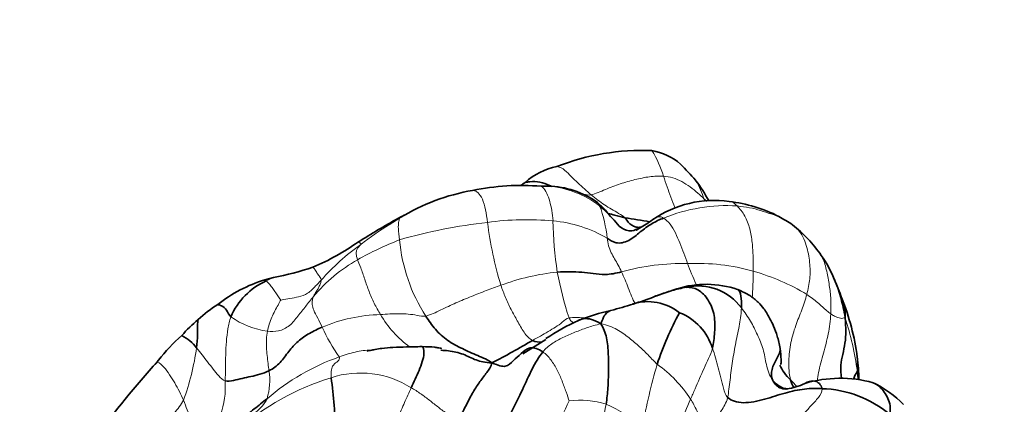
# Model space of a CAD drawing. Units: millimetres. Extents: x 0 to 744, y 0 to 1164.
# Drawn here: x 622 to 666, y 301 to 318 of the extents above; entities that cross this region are included whole.
import ezdxf
from ezdxf import colors
from ezdxf.entities.mleader import LeaderData, LeaderLine
from ezdxf.math import Vec2, Vec3

# ---------------------------------------------------------------- set-up
doc = ezdxf.new("R2010")
doc.units = ezdxf.units.MM
doc.layers.add('DV7_Défaut', color=7, linetype='Continuous')
doc.layers.add('Défaut', color=7, linetype='Continuous')

# ---------------------------------------------------------------- blocks, each defined once
blk = doc.blocks.new('_DOT')
at = {"color": 0}
blk.add_line((0, 0), (-1, 0), dxfattribs=at)
at = {"color": 0, "const_width": 0.333}
blk.add_lwpolyline([(-0.1665, 0, 1), (0.1665, 0, 1)], format="xyb", close=True, dxfattribs=at)
blk = doc.blocks.new('SE6')
at = {"layer": 'DV7_Défaut', "color": 7, "linetype": 'Continuous', "lineweight": 35}
for p, q in [((645.887, 310.801), (645.573, 310.793)), ((639.294, 309.399), (638.802, 309.091)), ((633.638, 306.73), (633.256, 306.628)), ((651.619, 306.23), (650.66, 305.901)), ((645.772, 303.979), (644.759, 303.341)), ((628.458, 302.975), (628.286, 302.782)), ((628.518, 303.046), (628.458, 302.975)), ((656.551, 301.77), (656.371, 301.804))]:
    blk.add_line(p, q, dxfattribs=at)
at = {"layer": 'DV7_Défaut', "color": 7, "linetype": 'Continuous', "lineweight": 18}
blk.add_line((628.475, 302.968), (628.518, 303.046), dxfattribs=at)
at = {"layer": 'DV7_Défaut', "color": 7, "linetype": 'Continuous', "lineweight": 35}
for centre, radius, start, end in [((650.068, 301.957), 10.434, 87.6245, 111.3431), ((649.976, 309.597), 2.834, 50.5747, 79.3427), ((646.882, 308.694), 3.043, 101.5853, 131.7748), ((647.027, 306.615), 7.008, 39.3613, 47.4184), ((647.564, 307.249), 6.192, 27.8247, 37.7269), ((644.108, 301.472), 9.275, 99.8888, 121.2816), ((644.673, 300.284), 10.547, 85.1077, 101.8055), ((639.119, 319.413), 10.212, 302.824, 304.1646), ((645.795, 306.864), 3.938, 55.0223, 88.6669), ((653.281, 305.353), 4.811, 82.0149, 124.6996), ((653.156, 303.5), 6.665, 63.2283, 83.1899), ((659.109, 273.674), 40.871, 119.1744, 122.0427), ((641.164, 306.128), 3.79, 119.6646, 121.4757), ((654.352, 337.321), 28.379, 259.7453, 262.0239), ((649.233, 297.465), 13.842, 57.066, 59.9836), ((652.851, 304.106), 6.327, 34.7838, 51.8582), ((631.192, 317.12), 10.784, 292.9713, 305.3055), ((653.002, 304.261), 6.116, 23.1221, 34.4032), ((631.075, 320.129), 13.642, 280.8305, 288.4878), ((635.105, 300.551), 6.352, 106.9166, 128.3887), ((641.634, 299.473), 18.45, 20.0678, 22.9324), ((634.577, 303.765), 3.082, 114.1106, 156.7887), ((652.92, 302.081), 4.349, 71.2634, 107.4216), ((652.57, 303.998), 2.36, 35.7349, 103.3137), ((645.526, 318.852), 13.931, 287.2707, 291.5717), ((648.574, 301.678), 11.18, 7.7509, 21.7096), ((634.789, 299.932), 6.671, 122.9522, 132.4111), ((638.836, 340.875), 36.948, 285.4427, 287.0431), ((650.304, 303.332), 2.325, 52.1019, 106.4975), ((634.292, 300.015), 6.282, 129.5775, 138.8599), ((650.391, 296.991), 8.446, 101.7216, 111.9521), ((664.34, 298.336), 14.339, 151.5519, 161.5825), ((650.826, 302.857), 2.481, 16.969, 68.5731), ((651.688, 295.169), 10.634, 114.783, 123.7619), ((634.629, 298.31), 7.731, 130.9611, 142.2241), ((628.704, 302.455), 1.897, 36.9312, 63.1516), ((626.241, 335.95), 37.201, 297.4294, 300.6132), ((648.024, 301.818), 11.708, 1.8423, 6.7014), ((657.457, 276.634), 39.174, 138.1274, 144.5388), ((616.868, 299.586), 19.531, 0.6151, 7.9067), ((658.889, 296.635), 5.61, 74.8295, 106.3229), ((656.262, 301.9), 3.454, 5.1762, 10.9583), ((656.185, 304.215), 2.468, 277.4147, 297.1905), ((657.933, 296.838), 4.947, 50.292, 88.3087), ((657.97, 297.282), 5.333, 45.3809, 63.32)]:
    blk.add_arc(centre, radius, start, end, dxfattribs=at)
at = {"layer": 'DV7_Défaut', "color": 7, "linetype": 'Continuous', "lineweight": 18}
for centre, radius, start, end in [((646.522, 309.895), 4.691, 16.7042, 32.0049), ((645.465, 306.282), 4.543, 53.3964, 84.6965), ((642.444, 307.841), 6.099, 6.0597, 20.023), ((653.831, 302.59), 7.343, 86.3235, 112.4933), ((644.925, 296.935), 12.372, 84.5684, 98.1172), ((663.365, 309.55), 17.272, 180.9866, 188.5831), ((645.58, 303.451), 5.824, 59.8041, 84.9147), ((649.595, 292.23), 20.018, 122.5891, 127.0558), ((645.607, 286.589), 22.725, 96.1381, 106.2288), ((659.916, 311.303), 16.872, 187.2159, 196.9403), ((645.105, 293.643), 15.882, 111.6088, 119.0583), ((646.731, 309.097), 7.506, 185.2644, 212.9325), ((643.596, 299.722), 10.428, 125.5525, 138.6613), ((640.764, 301.508), 6.898, 119.2663, 140.6354), ((651.85, 297.401), 9.953, 88.6007, 105.7472), ((652.522, 298.229), 9.132, 74.1418, 92.6919), ((632.144, 305.187), 1.821, 49.863, 52.3562), ((637.222, 298.745), 8.752, 114.1742, 116.4921), ((647.294, 296.967), 10.056, 95.7523, 110.4803), ((662.26, 310.007), 16.259, 190.7575, 198.1941), ((652.198, 297.225), 10.187, 59.2709, 73.9324), ((633.913, 308.096), 3.796, 235.1689, 261.9064), ((638.586, 297.981), 7.104, 91.376, 112.9663), ((642.396, 307.368), 4.59, 209.8521, 234.1035), ((645.799, 300.651), 13.984, 7.8326, 17.8465), ((642.897, 307.724), 7.773, 204.326, 215.6115), ((618.497, 305.301), 11.847, 340.076, 351.7243), ((639.926, 293.693), 10.078, 109.4049, 130.6869), ((627.361, 303.912), 1.46, 309.3118, 319.7152), ((628.155, 302.246), 0.789, 66.0967, 67.4643), ((675.344, 295.698), 25.632, 163.7593, 170.1262), ((647.535, 298.305), 5.572, 32.7002, 54.9492), ((639.613, 291.257), 11.528, 107.1479, 131.3359), ((630.849, 302.132), 2.631, 342.3621, 9.7849), ((637.52, 298.245), 4.234, 57.7592, 107.9723), ((627.741, 301.853), 3.758, 317.1474, 4.1859), ((665.109, 309.92), 11.451, 222.5988, 224.6012), ((690.354, 280.869), 48.07, 154.9225, 158.7073), ((647.296, 297.402), 3.87, 72.4499, 97.1432), ((629.374, 304.761), 19.438, 339.7966, 349.1221), ((645.814, 294.952), 6.688, 50.2396, 66.6634), ((696.123, 281.532), 48.151, 155.7415, 158.651)]:
    blk.add_arc(centre, radius, start, end, dxfattribs=at)
for points, knots in [([(646.27, 311.675), (646.416, 311.652), (646.633, 311.515), (646.908, 311.224), (647.201, 310.949), (647.493, 310.671), (647.694, 310.498), (647.791, 310.416)], [0, 0, 0, 0, 0.186337, 0.389753, 0.593169, 0.796584, 1, 1, 1, 1]), ([(651.537, 309.834), (651.535, 309.84), (651.467, 309.996), (651.342, 310.306), (651.178, 310.775), (651.072, 311.087), (651.015, 311.244)], [0, 0, 0, 0, 0.013318, 0.342212, 0.671106, 1, 1, 1, 1]), ([(652.463, 311.037), (652.464, 311.036), (652.552, 310.916), (652.67, 310.639), (652.777, 310.361), (652.828, 310.226)], [0, 0, 0, 0, 0.007279, 0.503639, 1, 1, 1, 1]), ([(643.178, 309.184), (643.15, 309.38), (643.097, 309.766), (642.962, 310.256), (642.756, 310.526), (642.604, 310.606), (642.53, 310.609), (642.519, 310.608)], [0, 0, 0, 0, 0.239648, 0.479296, 0.718945, 0.958593, 1, 1, 1, 1]), ([(646.096, 309.252), (646.083, 309.412), (646.054, 309.724), (645.953, 310.126), (645.83, 310.49), (645.694, 310.715), (645.599, 310.779), (645.576, 310.791)], [0, 0, 0, 0, 0.231956, 0.463912, 0.695868, 0.927824, 1, 1, 1, 1]), ([(647.383, 310.466), (647.409, 310.459), (647.538, 310.425), (647.666, 310.389), (647.791, 310.416)], [0, 0, 0, 0, 0.198824, 1, 1, 1, 1]), ([(654.302, 309.918), (654.223, 309.997), (654.111, 310.086), (653.983, 310.114), (653.949, 310.118)], [0, 0, 0, 0, 0.742403, 1, 1, 1, 1]), ([(654.302, 309.918), (654.488, 309.896), (654.864, 309.851), (655.341, 309.719), (655.807, 309.557), (656.077, 309.492), (656.155, 309.452), (656.158, 309.451)], [0, 0, 0, 0, 0.248016, 0.496032, 0.744048, 0.992063, 1, 1, 1, 1]), ([(639.185, 309.361), (639.197, 309.365), (639.225, 309.375), (639.25, 309.381), (639.261, 309.383)], [0, 0, 0, 0, 0.439501, 1, 1, 1, 1]), ([(639.293, 309.398), (639.293, 309.398), (639.287, 309.393), (639.262, 309.366), (639.214, 309.204), (639.196, 308.949), (639.233, 308.604), (639.257, 308.409)], [0, 0, 0, 0, 0.014648, 0.260986, 0.507324, 0.753662, 1, 1, 1, 1]), ([(650.542, 309.309), (650.57, 309.328), (650.655, 309.385), (650.801, 309.468), (650.947, 309.422), (651.022, 309.374)], [0, 0, 0, 0, 0.19147, 0.595735, 1, 1, 1, 1]), ([(656.759, 309.083), (656.844, 309.024), (657.137, 308.781), (657.41, 308.16), (657.547, 307.4), (657.558, 306.675), (657.463, 306.211), (657.403, 305.981)], [0, 0, 0, 0, 0.0879, 0.315925, 0.54395, 0.771975, 1, 1, 1, 1]), ([(637.424, 308.319), (637.437, 308.311), (637.468, 308.293), (637.512, 308.268), (637.546, 308.24), (637.542, 308.22), (637.532, 308.206)], [0, 0, 0, 0, 0.181317, 0.454211, 0.727106, 1, 1, 1, 1]), ([(658.048, 307.717), (658.076, 307.664), (658.196, 307.417), (658.309, 306.93), (658.426, 306.303), (658.484, 305.693), (658.481, 305.3), (658.469, 305.111)], [0, 0, 0, 0, 0.065678, 0.299259, 0.532839, 0.76642, 1, 1, 1, 1]), ([(635.401, 307.191), (635.435, 307.16), (635.501, 307.072), (635.595, 306.906), (635.707, 306.774), (635.759, 306.695), (635.768, 306.641), (635.766, 306.61)], [0, 0, 0, 0, 0.134471, 0.350853, 0.567235, 0.783618, 1, 1, 1, 1]), ([(652.093, 307.351), (652.149, 307.199), (652.273, 306.898), (652.403, 306.576), (652.477, 306.409), (652.485, 306.39)], [0, 0, 0, 0, 0.469582, 0.939165, 1, 1, 1, 1]), ([(649.148, 306.981), (649.202, 306.867), (649.304, 306.636), (649.452, 306.27), (649.592, 305.903), (649.697, 305.668), (649.757, 305.572)], [0, 0, 0, 0, 0.253717, 0.507434, 0.761151, 1, 1, 1, 1]), ([(655.017, 307.014), (655.015, 306.797), (655.004, 306.403), (654.98, 306.011), (654.97, 305.834)], [0, 0, 0, 0, 0.546929, 1, 1, 1, 1]), ([(646.814, 304.93), (647.003, 304.968), (647.257, 304.941), (647.5, 304.934), (647.537, 304.934)], [0, 0, 0, 0, 0.8478719, 1, 1, 1, 1]), ([(658.469, 305.111), (658.45, 304.809), (658.377, 304.222), (658.147, 303.37), (657.948, 302.672), (657.884, 302.257), (657.871, 302.138)], [0, 0, 0, 0, 0.293406, 0.586811, 0.880217, 1, 1, 1, 1]), ([(636.578, 303.198), (636.811, 303.283), (637.278, 303.439), (637.758, 303.498), (637.994, 303.5)], [0, 0, 0, 0, 0.501045, 1, 1, 1, 1])]:
    blk.add_open_spline(points, degree=3, knots=knots, dxfattribs=at)
at = {"layer": 'DV7_Défaut', "color": 7, "linetype": 'Continuous', "lineweight": 35}
for points, knots in [([(644.854, 310.963), (644.923, 310.977), (645.14, 311.011), (645.523, 310.996), (645.843, 310.878), (646.009, 310.799), (646.045, 310.782)], [0, 0, 0, 0, 0.170719, 0.534638, 0.898556, 1, 1, 1, 1]), ([(648.59, 309.529), (648.583, 309.541), (648.533, 309.619), (648.352, 309.827), (648.162, 309.993), (648.022, 310.112)], [0, 0, 0, 0, 0.070949, 0.44942, 1, 1, 1, 1]), ([(648.174, 309.929), (648.291, 309.834), (648.508, 309.615), (648.818, 309.289), (649.104, 308.919), (649.554, 308.744), (649.847, 308.886), (649.956, 308.945)], [0, 0, 0, 0, 0.213218, 0.426437, 0.639655, 0.852874, 1, 1, 1, 1]), ([(639.481, 309.513), (639.481, 309.514), (639.472, 309.51), (639.398, 309.469), (639.313, 309.427), (639.289, 309.415)], [0, 0, 0, 0, 0.198941, 0.814956, 1, 1, 1, 1]), ([(648.557, 309.581), (648.652, 309.559), (648.903, 309.498), (649.15, 309.432), (649.3, 309.396)], [0, 0, 0, 0, 0.37947, 1, 1, 1, 1]), ([(649.3, 309.396), (649.367, 309.326), (649.437, 309.174), (649.602, 309.061), (649.761, 308.987), (649.893, 308.95), (649.972, 308.969), (649.996, 308.977)], [0, 0, 0, 0, 0.225898, 0.451795, 0.677693, 0.903591, 1, 1, 1, 1]), ([(650.543, 309.31), (650.329, 309.162), (650.122, 309.022), (649.884, 308.882), (649.842, 308.86), (649.829, 308.854), (649.821, 308.85), (649.815, 308.847), (649.808, 308.845), (649.806, 308.844), (649.805, 308.845), (649.805, 308.845)], [0, 0, 0, 0, 0.76863, 0.891802, 0.917554, 0.929275, 0.940289, 0.951168, 0.962508, 0.988502, 1, 1, 1, 1]), ([(658.625, 306.665), (658.64, 306.629), (658.76, 306.345), (658.939, 305.789), (659.056, 305.275), (659.11, 304.936)], [0, 0, 0, 0, 0.066185, 0.533092, 1, 1, 1, 1]), ([(650.648, 305.896), (650.694, 305.914), (650.94, 306.006), (651.392, 306.163), (651.812, 306.258), (652.027, 306.295)], [0, 0, 0, 0, 0.105111, 0.552556, 1, 1, 1, 1]), ([(654.318, 306.199), (654.322, 306.198), (654.402, 306.163), (654.487, 305.943), (654.492, 305.591), (654.486, 305.377)], [0, 0, 0, 0, 0.022417, 0.511208, 1, 1, 1, 1]), ([(656.21, 303.564), (656.17, 303.775), (656.106, 304.101), (655.938, 304.544), (655.78, 304.862), (655.637, 305.123), (655.471, 305.376), (655.225, 305.661), (654.839, 305.967), (654.526, 306.109), (654.322, 306.198)], [0, 0, 0, 0, 0.1629, 0.301364, 0.410465, 0.487317, 0.56872, 0.681608, 0.826466, 1, 1, 1, 1]), ([(658.964, 305.804), (658.985, 305.745), (659.074, 305.452), (659.126, 305.176), (659.11, 304.936)], [0, 0, 0, 0, 0.202704, 1, 1, 1, 1]), ([(631.16, 305.53), (631.214, 305.519), (631.351, 305.478), (631.573, 305.3), (631.67, 305.058), (631.745, 304.98)], [0, 0, 0, 0, 0.2587, 0.62935, 1, 1, 1, 1]), ([(630.221, 303.595), (630.244, 303.796), (630.276, 304.2), (630.255, 304.622), (630.277, 304.802), (630.29, 304.857)], [0, 0, 0, 0, 0.398466, 0.796932, 1, 1, 1, 1]), ([(648.227, 304.676), (647.92, 304.862), (647.583, 304.95), (647.296, 304.854), (647.219, 304.819)], [0, 0, 0, 0, 0.721599, 1, 1, 1, 1]), ([(648.227, 304.676), (648.298, 304.836), (648.381, 305.06), (648.509, 305.187), (648.608, 305.241), (648.659, 305.257)], [0, 0, 0, 0, 0.337908, 0.675816, 1, 1, 1, 1]), ([(659.11, 304.936), (659.14, 304.503), (659.163, 303.811), (658.874, 302.922), (658.923, 302.433), (658.952, 302.237)], [0, 0, 0, 0, 0.378589, 0.757177, 1, 1, 1, 1]), ([(640.261, 303.655), (640.008, 303.65), (639.613, 303.638), (639.01, 303.629), (638.539, 303.589), (638.202, 303.536), (638.001, 303.495), (637.89, 303.47), (637.85, 303.46), (637.838, 303.456), (637.826, 303.452), (637.825, 303.45), (637.826, 303.449)], [0, 0, 0, 0, 0.280391, 0.517602, 0.707943, 0.818813, 0.894988, 0.937301, 0.943263, 0.948142, 0.96096, 1, 1, 1, 1]), ([(640.262, 303.655), (640.299, 303.653), (640.424, 303.408), (640.14, 302.572), (639.899, 302.09), (639.779, 301.826)], [0, 0, 0, 0, 0.3236, 0.6618, 1, 1, 1, 1]), ([(641.123, 303.575), (641.123, 303.576), (641.122, 303.577), (641.099, 303.583), (640.989, 303.604), (640.727, 303.648), (640.478, 303.652), (640.261, 303.655)], [0, 0, 0, 0, 0.016377, 0.044752, 0.192148, 0.402034, 1, 1, 1, 1]), ([(656.21, 303.564), (656.229, 303.441), (656.068, 303.111), (655.804, 302.654), (655.823, 302.295), (655.89, 302.151)], [0, 0, 0, 0, 0.313279, 0.65664, 1, 1, 1, 1]), ([(656.25, 302.86), (656.25, 302.86), (656.251, 302.864), (656.253, 302.931), (656.257, 303.171), (656.231, 303.382), (656.21, 303.565)], [0, 0, 0, 0, 0.040518, 0.103706, 0.379859, 1, 1, 1, 1]), ([(641.104, 303.491), (641.215, 303.488), (641.552, 303.462), (642.111, 303.339), (642.657, 303.031), (643.074, 302.94), (643.378, 302.931)], [0, 0, 0, 0, 0.140613, 0.427075, 0.713538, 1, 1, 1, 1]), ([(659.652, 303.186), (659.657, 303.147), (659.671, 302.963), (659.659, 302.775), (659.653, 302.556)], [0, 0, 0, 0, 0.210717, 1, 1, 1, 1]), ([(656.199, 302.833), (656.263, 302.719), (656.388, 302.47), (656.575, 302.274), (656.68, 302.169)], [0, 0, 0, 0, 0.45906, 1, 1, 1, 1]), ([(659.495, 302.239), (659.503, 302.268), (659.558, 302.432), (659.623, 302.501), (659.653, 302.556)], [0, 0, 0, 0, 0.1690793, 1, 1, 1, 1]), ([(655.89, 302.151), (655.967, 301.987), (656.167, 301.786), (656.437, 301.764), (656.529, 301.769)], [0, 0, 0, 0, 0.663183, 1, 1, 1, 1]), ([(657.312, 302.02), (657.454, 302.087), (657.762, 302.22), (658.052, 301.958), (658.079, 301.783)], [0, 0, 0, 0, 0.475769, 1, 1, 1, 1]), ([(660.364, 302.047), (660.463, 302.007), (660.712, 301.84), (661.047, 301.374), (661.161, 300.921), (661.094, 300.643)], [0, 0, 0, 0, 0.237973, 0.618987, 1, 1, 1, 1])]:
    blk.add_open_spline(points, degree=3, knots=knots, dxfattribs=at)
at = {"layer": 'DV7_Défaut', "color": 7, "linetype": 'Continuous', "lineweight": 18}
for points in [[(647.791, 310.416), (647.992, 310.459), (648.432, 310.661), (649.095, 310.91), (649.748, 311.097), (650.398, 311.235), (650.812, 311.256), (651.015, 311.244)], [(651.015, 311.244), (651.156, 311.235), (651.434, 311.186), (651.836, 311.012), (652.206, 310.77), (652.556, 310.495), (652.746, 310.309), (652.828, 310.226)], [(647.791, 310.416), (647.889, 310.334), (648.085, 310.179), (648.387, 309.964), (648.701, 309.77), (649.018, 309.589), (649.231, 309.469), (649.3, 309.396)], [(652.828, 310.226), (652.867, 310.188), (652.901, 310.154), (652.934, 310.121)], [(652.828, 310.226), (652.841, 310.193), (652.854, 310.159), (652.867, 310.126)], [(648.174, 309.929), (648.142, 309.992), (648.103, 310.049), (648.054, 310.089)], [(654.302, 309.918), (654.428, 309.791), (654.663, 309.49), (654.879, 308.915), (654.98, 308.291), (655.012, 307.65), (655.019, 307.225), (655.017, 307.014)], [(651.022, 309.374), (651.119, 309.312), (651.318, 309.136), (651.557, 308.721), (651.743, 308.271), (651.919, 307.81), (652.037, 307.504), (652.093, 307.351)], [(649.148, 306.981), (649.098, 307.087), (649.002, 307.293), (648.835, 307.554), (648.687, 307.833), (648.563, 308.142), (648.527, 308.372), (648.509, 308.485)], [(637.532, 308.206), (637.521, 308.189), (637.483, 308.143), (637.402, 308.061), (637.338, 307.941), (637.315, 307.792), (637.355, 307.627), (637.391, 307.526)], [(637.391, 307.526), (637.425, 307.432), (637.525, 307.192), (637.71, 306.651), (637.895, 306.113), (638.124, 305.581), (638.314, 305.246), (638.415, 305.084)], [(633.971, 305.728), (634.047, 305.749), (634.279, 305.784), (634.657, 305.846), (635.078, 305.936), (635.444, 306.268), (635.659, 306.497), (635.766, 306.61)], [(635.766, 306.61), (635.764, 306.563), (635.74, 306.463), (635.669, 306.308), (635.588, 306.16), (635.498, 306.024), (635.452, 305.933), (635.431, 305.883)], [(633.318, 306.578), (633.371, 306.534), (633.482, 306.432), (633.617, 306.246), (633.743, 306.057), (633.866, 305.869), (633.956, 305.75), (633.971, 305.728)], [(640.431, 305.017), (640.646, 305.065), (641.093, 305.29), (641.774, 305.604), (642.456, 305.892), (643.124, 306.154), (643.559, 306.311), (643.776, 306.387)], [(645.185, 303.933), (645.041, 304.002), (644.789, 304.283), (644.505, 304.805), (644.222, 305.31), (643.974, 305.84), (643.838, 306.203), (643.776, 306.387)], [(651.621, 306.231), (651.75, 306.273), (651.888, 306.291), (652.027, 306.295)], [(633.378, 304.338), (633.532, 304.332), (633.868, 304.31), (634.386, 304.562), (634.733, 305.019), (635.078, 305.447), (635.31, 305.741), (635.431, 305.883)], [(633.378, 304.338), (633.398, 304.446), (633.444, 304.659), (633.563, 304.965), (633.703, 305.245), (633.848, 305.507), (633.945, 305.685), (633.971, 305.728)], [(635.431, 305.883), (635.409, 305.833), (635.374, 305.729), (635.359, 305.532), (635.418, 305.29), (635.618, 304.939), (635.749, 304.657), (635.814, 304.523)], [(657.403, 305.981), (657.343, 305.751), (657.187, 305.291), (656.896, 304.599), (656.675, 303.845), (656.572, 303.018), (656.612, 302.45), (656.68, 302.169)], [(657.403, 305.981), (657.487, 305.925), (657.651, 305.804), (657.885, 305.616), (658.101, 305.428), (658.293, 305.25), (658.411, 305.154), (658.469, 305.111)], [(654.486, 305.377), (654.481, 305.162), (654.428, 304.675), (654.231, 303.844), (654.091, 303.008), (653.981, 302.175), (653.919, 301.623), (653.876, 301.392)], [(654.486, 305.377), (654.635, 305.174), (654.912, 304.792), (655.204, 304.186), (655.485, 303.542), (655.583, 302.865), (655.727, 302.365), (655.89, 302.151)], [(631.49, 302.128), (631.497, 302.318), (631.513, 302.705), (631.512, 303.291), (631.538, 303.879), (631.608, 304.455), (631.688, 304.813), (631.745, 304.98)], [(638.415, 305.084), (638.555, 305.093), (638.833, 305.113), (639.245, 305.126), (639.65, 305.108), (640.046, 305.053), (640.297, 304.986), (640.431, 305.017)], [(645.185, 303.933), (645.303, 303.999), (645.535, 304.122), (645.879, 304.327), (646.215, 304.524), (646.517, 304.738), (646.691, 304.906), (646.814, 304.93)], [(646.994, 304.702), (646.923, 304.765), (646.861, 304.843), (646.814, 304.93)], [(658.469, 305.111), (658.524, 305.07), (658.631, 305.009), (658.777, 304.95), (658.903, 304.911), (659.015, 304.912), (659.07, 304.944), (659.11, 304.936)], [(645.646, 303.421), (645.76, 303.561), (646.033, 303.789), (646.53, 304.071), (647.071, 304.296), (647.622, 304.51), (647.99, 304.615), (648.227, 304.676)], [(648.227, 304.676), (648.523, 304.618), (648.956, 304.441), (649.5, 304.042), (649.966, 303.645), (650.373, 303.249), (650.61, 302.983), (650.735, 302.866)], [(633.441, 302.579), (633.432, 302.68), (633.405, 302.892), (633.362, 303.255), (633.329, 303.619), (633.323, 303.983), (633.358, 304.221), (633.378, 304.338)], [(630.221, 303.595), (630.308, 303.494), (630.475, 303.289), (630.711, 302.97), (630.952, 302.657), (631.205, 302.351), (631.386, 302.158), (631.49, 302.128)], [(653.198, 303.581), (653.163, 303.426), (653.028, 303.129), (652.823, 302.683), (652.622, 302.233), (652.424, 301.777), (652.291, 301.468), (652.224, 301.315)], [(653.198, 303.581), (653.247, 303.443), (653.336, 303.162), (653.461, 302.719), (653.576, 302.265), (653.685, 301.801), (653.777, 301.488), (653.876, 301.392)], [(636.578, 303.198), (636.597, 303.119), (636.538, 302.999), (636.404, 302.938), (636.3, 302.823), (636.213, 302.661), (636.21, 302.412), (636.214, 302.273)], [(645.646, 303.421), (645.774, 303.328), (646.017, 303.077), (646.295, 302.607), (646.502, 302.125), (646.684, 301.643), (646.792, 301.324), (646.815, 301.243)], [(628.475, 302.968), (628.577, 302.923), (628.764, 302.763), (629.023, 302.408), (629.25, 302.043), (629.456, 301.658), (629.578, 301.394), (629.635, 301.264)], [(659.653, 302.556), (659.663, 302.4), (659.671, 302.304), (659.679, 302.207)], [(639.779, 301.826), (639.68, 301.608), (639.479, 301.168), (639.188, 300.491), (638.907, 299.8), (638.633, 299.102), (638.423, 298.652), (638.308, 298.434)], [(639.779, 301.826), (639.927, 301.741), (640.212, 301.559), (640.605, 301.256), (640.991, 300.957), (641.383, 300.634), (641.795, 300.489), (641.908, 300.425)], [(658.079, 301.783), (658.101, 301.64), (657.931, 301.39), (657.586, 301.01), (657.238, 300.648), (656.874, 300.275), (656.621, 300.017), (656.499, 299.886)], [(631.999, 299.913), (632.096, 300.031), (632.279, 300.218), (632.57, 300.476), (632.856, 300.738), (633.153, 300.986), (633.301, 301.217), (633.356, 301.335)], [(653.876, 301.392), (653.849, 301.248), (653.75, 301.058), (653.593, 300.787), (653.416, 300.528), (653.23, 300.26), (653.124, 300.068), (653.082, 299.97)], [(627.636, 298.342), (627.746, 298.553), (627.984, 298.967), (628.381, 299.559), (628.797, 300.135), (629.227, 300.701), (629.524, 301.063), (629.635, 301.264)], [(629.635, 301.264), (629.695, 301.126), (629.801, 300.844), (629.965, 300.425), (630.127, 300.005), (630.288, 299.584), (630.396, 299.302), (630.497, 299.297)], [(652.224, 301.315), (652.274, 301.234), (652.372, 301.071), (652.499, 300.81), (652.619, 300.543), (652.746, 300.217), (652.938, 299.992), (653.082, 299.97)]]:
    blk.add_open_spline(points, degree=3, dxfattribs=at)
at = {"layer": 'DV7_Défaut', "color": 7, "linetype": 'Continuous', "lineweight": 35}
for points in [[(652.44, 311.067), (652.448, 311.057), (652.455, 311.047), (652.463, 311.037)], [(648.509, 308.485), (648.624, 308.418), (648.87, 308.203), (649.489, 308.331), (649.985, 308.77), (650.487, 309.143), (650.848, 309.311), (651.022, 309.374)], [(646.287, 306.972), (646.476, 306.985), (646.849, 306.998), (647.382, 306.967), (647.885, 306.916), (648.402, 306.832), (648.898, 306.916), (649.148, 306.981)], [(652.027, 306.295), (652.203, 306.301), (652.559, 306.244), (653.05, 305.752), (653.318, 305.051), (653.304, 304.287), (653.252, 303.813), (653.198, 303.581)], [(640.431, 305.017), (640.563, 304.81), (640.842, 304.409), (641.388, 303.906), (642.058, 303.56), (642.736, 303.245), (643.211, 303.071), (643.378, 302.931)], [(633.441, 302.579), (633.631, 302.673), (633.968, 302.926), (634.314, 303.449), (634.722, 303.902), (635.238, 304.258), (635.623, 304.439), (635.814, 304.523)], [(648.464, 301.093), (648.5, 301.338), (648.549, 301.825), (648.572, 302.565), (648.565, 303.303), (648.513, 304.072), (648.346, 304.48), (648.227, 304.676)], [(643.378, 302.931), (643.673, 302.811), (643.985, 302.699), (644.336, 303.036), (644.668, 303.336), (645.041, 303.681), (645.44, 303.569), (645.646, 303.421)], [(645.588, 303.854), (645.462, 303.843), (645.327, 303.865), (645.185, 303.933)], [(643.234, 298.749), (643.437, 299.159), (643.77, 299.809), (644.261, 300.779), (644.743, 301.745), (645.157, 302.671), (645.463, 303.197), (645.646, 303.421)], [(641.908, 300.425), (642.019, 300.657), (642.246, 301.075), (642.536, 301.647), (642.844, 302.112), (643.151, 302.502), (643.333, 302.761), (643.378, 302.931)], [(631.49, 302.128), (631.608, 302.093), (631.868, 302.155), (632.25, 302.242), (632.638, 302.325), (633.033, 302.411), (633.307, 302.513), (633.441, 302.579)], [(653.876, 301.392), (654.035, 301.24), (654.541, 301.084), (655.537, 301.295), (656.432, 301.61), (657.319, 301.797), (657.831, 301.797), (658.079, 301.783)], [(655.89, 302.151), (656.006, 301.999), (656.173, 301.885), (656.356, 301.81)], [(656.68, 302.169), (656.709, 302.05), (656.759, 301.937), (656.827, 301.835)], [(630.497, 299.297), (630.658, 299.29), (631.072, 299.539), (631.649, 299.98), (632.219, 300.428), (632.789, 300.875), (633.166, 301.188), (633.356, 301.335)]]:
    blk.add_open_spline(points, degree=3, dxfattribs=at)

msp = doc.modelspace()

# ---------------------------------------------------------------- block references
at = {"layer": 'Défaut'}
msp.add_blockref('SE6', (0, 0), dxfattribs=at)

# ---------------------------------------------------------------- leaders
at = {"layer": 'Défaut', "color": 7, "linetype": 'Continuous', "lineweight": 18}
ml = msp.add_multileader_mtext('Standard', dxfattribs=at)
ml.set_content('{\\pxsm0.9;\\fSolid Edge ISO|b1||i0||c0|p34;\\W1.;02/10/2023\\P}', color=256)
ml.set_leader_properties()
ml.set_arrow_properties(name='DOT')
ml.build(insert=Vec2(0, 0))
ml.multileader.update_dxf_attribs({"leader_type": 0, "dogleg_length": 0, "arrow_head_size": 12})
ctx = ml.context
ctx.base_point, ctx.char_height, ctx.arrow_head_size, ctx.landing_gap_size = Vec3(656.602, 1156.973), 12, 12, 4.2
notes = []
notes.append((ctx, [(0, (0, 0, 0), (0, 0), (1, 0), 1, [])]))
ctx.mtext.insert = Vec3(658.602, 1163.093)
for ctx, leaders in notes:
    for number, flags, end, landing, length, lines in leaders:
        leader = LeaderData()
        leader.index, (leader.has_last_leader_line, leader.has_dogleg_vector, leader.attachment_direction) = number, flags
        leader.last_leader_point, leader.dogleg_vector, leader.dogleg_length = Vec3(end), Vec3(landing), length
        for number, points, colour, breaks in lines:
            line = LeaderLine()
            line.index, line.vertices, line.color, line.breaks = number, Vec3.list(points), colors.encode_raw_color(colour), breaks
            leader.lines.append(line)
        ctx.leaders.append(leader)

doc.saveas('drawing.dxf')
